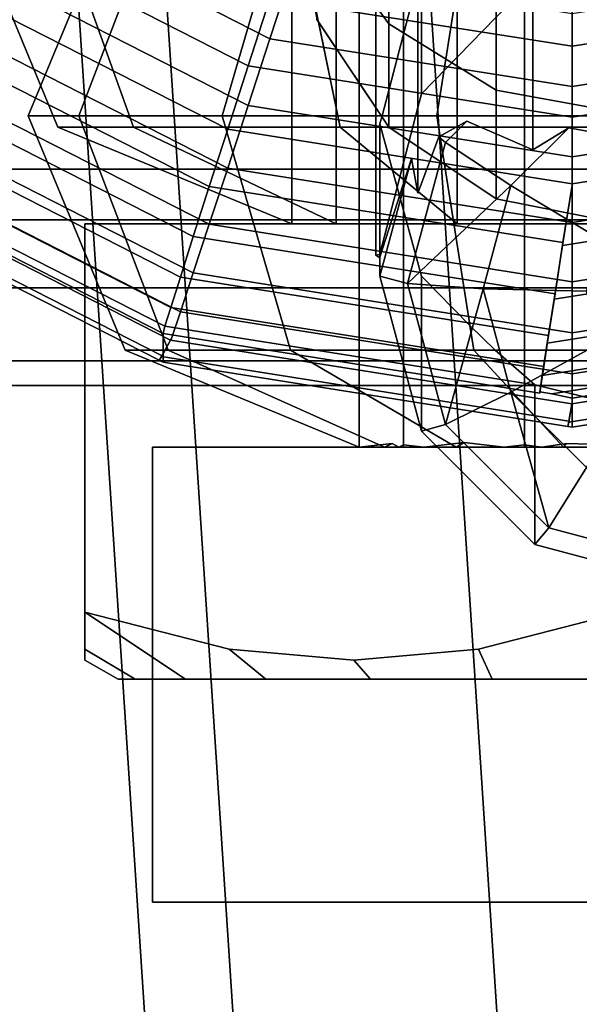
# Model space of a CAD drawing. Extents: x -3999 to 4271, y -3998 to 4002.
# Drawn here: x -942 to -935, y -25 to -13 of the extents above; entities that cross this region are included whole.
import ezdxf

# ---------------------------------------------------------------- set-up
doc = ezdxf.new("R2010")
doc.units = 0
for name, color, linetype in [('001', 4, 'CONTINUOUS'), ('Einbetonierte_Pfosten_mit_Schellen_+_Alu-Adapter', 4, 'CONTINUOUS'), ('EMPTY4', 4, 'CONTINUOUS')]:
    doc.layers.add(name, color=color, linetype=linetype)

msp = doc.modelspace()

# ---------------------------------------------------------------- linework, layer by layer
at = {"layer": '001', "color": 0}
for points in [[(-937.748395, 24.067012, 2004.165149), (-937.748395, -15.132988, 2004.165149), (-938.284294, -15.132988, 2006.165149), (-938.284294, 24.067012, 2006.165149)], [(-938.284294, 24.067012, 2006.165149), (-938.284294, -15.132988, 2006.165149), (-937.748395, -15.132988, 2008.165149), (-937.748395, 24.067012, 2008.165149)], [(-936.284294, 24.067012, 2002.701047), (-936.284294, -15.132988, 2002.701047), (-937.748395, -15.132988, 2004.165149), (-937.748395, 24.067012, 2004.165149)], [(-937.748395, 24.067012, 2008.165149), (-937.748395, -15.132988, 2008.165149), (-936.284294, -15.132988, 2009.629251), (-936.284294, 24.067012, 2009.629251)], [(-934.284294, 24.067012, 2002.165149), (-934.284294, -15.132988, 2002.165149), (-936.284294, -15.132988, 2002.701047), (-936.284294, 24.067012, 2002.701047)], [(-936.284294, 24.067012, 2009.629251), (-936.284294, -15.132988, 2009.629251), (-934.284294, -15.132988, 2010.165149), (-934.284294, 24.067012, 2010.165149)], [(-937.469218, 22.671755, 1903.876263), (-936.933319, 22.671755, 1901.876263), (-936.933319, -17.828245, 1901.876263), (-937.469218, -17.828245, 1903.876263)], [(-936.933319, 22.671755, 1905.876263), (-937.469218, 22.671755, 1903.876263), (-937.469218, -17.828245, 1903.876263), (-936.933319, -17.828245, 1905.876263)], [(-936.933319, 22.671755, 1901.876263), (-935.469218, 22.671755, 1900.412162), (-935.469218, -17.828245, 1900.412162), (-936.933319, -17.828245, 1901.876263)], [(-935.469218, 22.671755, 1907.340365), (-936.933319, 22.671755, 1905.876263), (-936.933319, -17.828245, 1905.876263), (-935.469218, -17.828245, 1907.340365)], [(-935.469218, 22.671755, 1900.412162), (-933.469218, 22.671755, 1899.876263), (-933.469218, -17.828245, 1899.876263), (-935.469218, -17.828245, 1900.412162)], [(-933.469218, 22.671755, 1907.876263), (-935.469218, 22.671755, 1907.340365), (-935.469218, -17.828245, 1907.340365), (-933.469218, -17.828245, 1907.876263)], [(-949.573882, 5.906667, 2077.468544), (-941.443871, -118.133331, 2077.468544), (-934.004342, -117.153898, 2079.744773), (-942.070158, 5.906667, 2079.744773)], [(-942.070158, 5.906667, 2001.281951), (-934.004342, -117.153898, 2001.281951), (-941.443871, -118.133331, 2003.558181), (-949.573882, 5.906667, 2003.558181)], [(-942.070158, 5.906667, 2079.744773), (-934.004342, -117.153898, 2079.744773), (-926.26749, -116.135323, 2080.513362), (-934.266545, 5.906667, 2080.513362)], [(-934.266545, 5.906667, 2000.513362), (-926.26749, -116.135323, 2000.513362), (-934.004342, -117.153898, 2001.281951), (-942.070158, 5.906667, 2001.281951)], [(-943.711239, 2.464211, 2054.249731), (-935.631383, -120.810559, 2054.249731), (-932.717452, -120.426932, 2055.820699), (-940.772163, 2.464211, 2055.820699)], [(-940.772163, 2.464211, 2024.408795), (-932.717452, -120.426932, 2024.408795), (-935.631383, -120.810559, 2025.979764), (-943.711239, 2.464211, 2025.979764)], [(-940.772163, 2.464211, 2055.820699), (-932.717452, -120.426932, 2055.820699), (-929.555652, -120.010674, 2056.788097), (-937.58308, 2.464211, 2056.788097)], [(-937.58308, 2.464211, 2023.441398), (-929.555652, -120.010674, 2023.441398), (-932.717452, -120.426932, 2024.408795), (-940.772163, 2.464211, 2024.408795)], [(-937.58308, 2.464211, 2056.788097), (-929.555652, -120.010674, 2056.788097), (-926.26749, -119.577779, 2057.114747), (-934.266545, 2.464211, 2057.114747)], [(-934.266545, 2.464211, 2023.114747), (-926.26749, -119.577779, 2023.114747), (-929.555652, -120.010674, 2023.441398), (-937.58308, 2.464211, 2023.441398)], [(-937.748395, -7.132988, 2008.165149), (-937.748395, -15.132988, 2008.165149), (-938.284294, -15.132988, 2006.165149), (-938.284294, -7.132988, 2006.165149)], [(-938.284294, -7.132988, 2006.165149), (-938.284294, -15.132988, 2006.165149), (-937.748395, -15.132988, 2004.165149), (-937.748395, -7.132988, 2004.165149)], [(-936.284294, -7.132988, 2009.629251), (-936.284294, -15.132988, 2009.629251), (-937.748395, -15.132988, 2008.165149), (-937.748395, -7.132988, 2008.165149)], [(-937.748395, -7.132988, 2004.165149), (-937.748395, -15.132988, 2004.165149), (-936.284294, -15.132988, 2002.701047), (-936.284294, -7.132988, 2002.701047)], [(-936.284294, -7.132988, 2002.701047), (-936.284294, -15.132988, 2002.701047), (-934.284294, -15.132988, 2002.165149), (-934.284294, -7.132988, 2002.165149)], [(-934.284294, -7.132988, 2010.165149), (-934.284294, -15.132988, 2010.165149), (-936.284294, -15.132988, 2009.629251), (-936.284294, -7.132988, 2009.629251)], [(-937.979812, -11.519671, 1975.564544), (-937.979812, -8.207877, 1971.508441), (-937.112721, -9.02242, 1970.454215), (-937.112721, -12.715506, 1974.977303)], [(-937.112721, -12.715506, 1974.977303), (-937.112721, -9.02242, 1970.454215), (-935.815027, -9.56668, 1969.749804), (-935.815027, -13.514537, 1974.584921)], [(-935.815027, -13.514537, 1974.584921), (-935.815027, -9.56668, 1969.749804), (-934.284294, -9.757799, 1969.502448), (-934.284294, -13.795119, 1974.447135)], [(-937.469218, -9.828245, 1903.876263), (-937.469218, -17.828245, 1903.876263), (-937.069616, -17.785598, 1902.38493), (-936.988309, -17.828245, 1902.081489), (-936.933319, -17.799402, 1901.876263), (-936.933319, -9.857087, 1901.876263), (-936.988309, -9.828245, 1902.081489), (-937.069616, -9.870891, 1902.38493)], [(-936.933319, -9.857087, 1905.876263), (-936.933319, -17.799402, 1905.876263), (-936.988309, -17.828245, 1905.671038), (-937.069616, -17.785598, 1905.367597), (-937.469218, -17.828245, 1903.876263), (-937.469218, -9.828245, 1903.876263), (-937.069616, -9.870891, 1905.367597), (-936.988309, -9.828245, 1905.671038)], [(-936.933319, -9.857087, 1901.876263), (-936.933319, -17.799402, 1901.876263), (-936.685785, -17.828245, 1901.628729), (-936.201268, -17.771789, 1901.144213), (-935.716752, -17.828245, 1900.659696), (-935.469218, -17.799402, 1900.412162), (-935.469218, -9.857087, 1900.412162), (-935.716752, -9.828245, 1900.659696), (-936.201268, -9.884701, 1901.144213), (-936.685785, -9.828245, 1901.628729)], [(-935.469218, -9.857087, 1907.340365), (-935.469218, -17.799402, 1907.340365), (-935.716752, -17.828245, 1907.092831), (-936.201268, -17.771789, 1906.608314), (-936.685785, -17.828245, 1906.123798), (-936.933319, -17.799402, 1905.876263), (-936.933319, -9.857087, 1905.876263), (-936.685785, -9.828245, 1906.123798), (-936.201268, -9.884701, 1906.608314), (-935.716752, -9.828245, 1907.092831)], [(-935.469218, -9.857087, 1900.412162), (-935.469218, -17.799402, 1900.412162), (-935.263992, -17.828245, 1900.357172), (-934.960551, -17.785598, 1900.275865), (-933.469218, -17.828245, 1899.876263), (-933.469218, -9.828245, 1899.876263), (-934.960551, -9.870891, 1900.275865), (-935.263992, -9.828245, 1900.357172)], [(-933.469218, -9.828245, 1907.876263), (-933.469218, -17.828245, 1907.876263), (-934.960551, -17.785598, 1907.476662), (-935.263992, -17.828245, 1907.395355), (-935.469218, -17.799402, 1907.340365), (-935.469218, -9.857087, 1907.340365), (-935.263992, -9.828245, 1907.395355), (-934.960551, -9.870891, 1907.476662)], [(-935.369218, -12.173611, 1931.957127), (-935.344218, -12.148205, 1931.952188), (-935.344218, -10.562534, 1909.276033), (-935.711896, -10.999817, 1910.258594), (-936.153625, -11.449506, 1910.356996), (-936.716813, -12.006795, 1910.252976), (-936.716813, -13.561095, 1932.480499)], [(-940.860254, -13.828245, 1900.814796), (-941.469218, -13.828245, 1903.876263), (-940.297645, -10.999817, 1903.876263), (-939.777862, -10.999817, 1901.263137)], [(-941.469218, -13.828245, 1903.876263), (-940.860254, -13.828245, 1906.937731), (-939.777862, -10.999817, 1906.489389), (-940.297645, -10.999817, 1903.876263)], [(-939.126072, -13.828245, 1898.219409), (-940.860254, -13.828245, 1900.814796), (-939.777862, -10.999817, 1901.263137), (-938.297645, -10.999817, 1899.047836)], [(-940.860254, -13.828245, 1906.937731), (-939.126072, -13.828245, 1909.533118), (-938.297645, -10.999817, 1908.704691), (-939.777862, -10.999817, 1906.489389)], [(-939.126072, -13.828245, 1909.533118), (-937.192992, -13.828245, 1910.82476), (-936.716813, -12.006795, 1910.252976), (-936.153625, -11.449506, 1910.356996), (-936.082343, -10.999817, 1910.184907), (-938.297645, -10.999817, 1908.704691)], [(-936.530685, -13.828245, 1896.485227), (-939.126072, -13.828245, 1898.219409), (-938.297645, -10.999817, 1899.047836), (-936.082343, -10.999817, 1897.567619)], [(-933.469218, -13.828245, 1895.876263), (-936.530685, -13.828245, 1896.485227), (-936.082343, -10.999817, 1897.567619), (-933.469218, -10.999817, 1897.047836)], [(-941.212497, -11.132988, 2010.165149), (-942.284294, -11.132988, 2006.165149), (-941.112721, -13.961415, 2006.165149), (-940.197885, -13.961415, 2009.579362)], [(-942.284294, -11.132988, 2006.165149), (-941.212497, -11.132988, 2002.165149), (-940.197885, -13.961415, 2002.750935), (-941.112721, -13.961415, 2006.165149)], [(-941.212497, -11.132988, 2002.165149), (-938.284294, -11.132988, 1999.236946), (-937.979812, -12.663722, 1999.798593), (-937.961634, -12.690927, 1999.795809), (-937.698507, -13.961415, 2000.251558), (-940.197885, -13.961415, 2002.750935)], [(-938.284294, -11.132988, 2013.093352), (-941.212497, -11.132988, 2010.165149), (-940.197885, -13.961415, 2009.579362), (-937.698507, -13.961415, 2012.07874)], [(-934.284294, -11.132988, 2014.165149), (-938.284294, -11.132988, 2013.093352), (-937.698507, -13.961415, 2012.07874), (-934.284294, -13.961415, 2012.993576)], [(-937.269218, -11.310038, 1933.705719), (-937.269218, -15.509958, 1933.412032), (-937.218012, -15.54101, 1933.850914), (-937.219218, -15.535802, 1933.840899), (-936.836751, -14.341137, 1937.21881), (-936.760114, -14.75871, 1937.849719), (-936.760114, -11.446451, 1938.081334)], [(-936.760114, -11.446451, 1932.648304), (-936.760114, -13.723691, 1932.489063), (-937.219218, -15.498671, 1933.309907), (-937.218133, -15.502555, 1933.307403), (-937.269218, -15.509958, 1933.412032), (-937.269218, -11.310038, 1933.705719)], [(-937.979812, -12.663722, 1980.489699), (-937.979812, -11.519671, 1975.564544), (-937.112721, -12.715506, 1974.977303), (-937.112721, -13.961415, 1980.340961)], [(-936.760114, -11.446451, 1938.081334), (-936.760114, -14.75871, 1937.849719), (-936.504728, -14.080512, 1938.153153), (-936.168306, -13.89123, 1938.503632), (-935.869939, -14.021108, 1938.793646), (-935.369218, -14.239015, 1939.280352), (-935.369218, -11.819141, 1939.449566)], [(-935.369218, -11.819141, 1931.981914), (-935.369218, -12.173611, 1931.957127), (-936.716813, -13.561095, 1932.480499), (-936.760114, -13.723691, 1932.489063), (-936.760114, -11.446451, 1932.648304)], [(-935.369218, -11.819141, 1939.449566), (-935.369218, -14.239015, 1939.280352), (-934.935542, -13.972834, 1939.415452), (-934.558444, -14.041159, 1939.511964), (-933.469218, -14.695877, 1939.758752), (-933.469218, -12.328245, 1939.924313)], [(-936.760114, -13.723691, 1932.489063), (-936.716813, -13.561095, 1932.480499), (-936.716813, -12.006795, 1910.252976), (-937.192992, -13.828245, 1910.82476), (-937.219218, -13.92193, 1910.761462), (-937.219218, -15.498671, 1933.309907)], [(-937.979812, -12.663722, 1999.798593), (-937.979812, -12.663722, 1980.489699), (-937.112721, -13.961415, 1980.340961), (-937.112721, -13.961415, 2000.094597), (-937.961634, -12.690927, 1999.795809)], [(-937.112721, -13.961415, 2000.094597), (-937.698507, -13.961415, 2000.251558), (-937.961634, -12.690927, 1999.795809)], [(-937.112721, -13.961415, 1980.340961), (-937.112721, -12.715506, 1974.977303), (-935.815027, -13.514537, 1974.584921), (-935.815027, -14.828506, 1980.241577)], [(-935.815027, -14.828506, 1980.241577), (-935.815027, -13.514537, 1974.584921), (-934.284294, -13.795119, 1974.447135), (-934.284294, -15.132988, 1980.206677)], [(-939.777862, -16.656672, 1901.263137), (-940.297645, -16.656672, 1903.876263), (-941.469218, -13.828245, 1903.876263), (-940.860254, -13.828245, 1900.814796)], [(-940.297645, -16.656672, 1903.876263), (-939.777862, -16.656672, 1906.489389), (-940.860254, -13.828245, 1906.937731), (-941.469218, -13.828245, 1903.876263)], [(-938.297645, -16.656672, 1899.047836), (-939.777862, -16.656672, 1901.263137), (-940.860254, -13.828245, 1900.814796), (-939.126072, -13.828245, 1898.219409)], [(-939.777862, -16.656672, 1906.489389), (-938.297645, -16.656672, 1908.704691), (-939.126072, -13.828245, 1909.533118), (-940.860254, -13.828245, 1906.937731)], [(-938.297645, -16.656672, 1908.704691), (-936.082343, -16.656672, 1910.184907), (-936.129733, -16.357706, 1910.299317), (-936.716813, -15.762111, 1910.198049), (-937.219218, -13.92193, 1910.761462), (-937.192992, -13.828245, 1910.82476), (-939.126072, -13.828245, 1909.533118)], [(-936.082343, -16.656672, 1897.567619), (-938.297645, -16.656672, 1899.047836), (-939.126072, -13.828245, 1898.219409), (-936.530685, -13.828245, 1896.485227)], [(-933.469218, -16.656672, 1897.047836), (-936.082343, -16.656672, 1897.567619), (-936.530685, -13.828245, 1896.485227), (-933.469218, -13.828245, 1895.876263)], [(-936.504728, -14.080512, 1938.153153), (-936.426665, -14.148934, 1938.485542), (-936.168306, -13.89123, 1938.503632)], [(-935.633989, -14.669305, 1939.366478), (-934.935542, -13.972834, 1939.415452), (-935.369218, -14.239015, 1939.280352), (-935.869939, -14.021108, 1938.793646), (-936.168306, -13.89123, 1938.503632), (-936.426665, -14.148934, 1938.485542)], [(-940.197885, -13.961415, 2009.579362), (-941.112721, -13.961415, 2006.165149), (-938.284294, -15.132988, 2006.165149), (-937.748395, -15.132988, 2008.165149)], [(-941.112721, -13.961415, 2006.165149), (-940.197885, -13.961415, 2002.750935), (-937.748395, -15.132988, 2004.165149), (-938.284294, -15.132988, 2006.165149)], [(-937.698507, -13.961415, 2012.07874), (-940.197885, -13.961415, 2009.579362), (-937.748395, -15.132988, 2008.165149), (-936.284294, -15.132988, 2009.629251)], [(-940.197885, -13.961415, 2002.750935), (-937.698507, -13.961415, 2000.251558), (-936.284294, -15.132988, 2002.701047), (-937.748395, -15.132988, 2004.165149)], [(-937.698507, -13.961415, 2000.251558), (-937.112721, -13.961415, 2000.094597), (-935.815027, -14.828506, 2001.840224), (-934.284294, -15.132988, 2002.165149), (-936.284294, -15.132988, 2002.701047)], [(-934.284294, -13.961415, 2012.993576), (-937.698507, -13.961415, 2012.07874), (-936.284294, -15.132988, 2009.629251), (-934.284294, -15.132988, 2010.165149)], [(-937.219218, -15.76503, 1937.119019), (-937.219218, -15.535802, 1933.840899), (-937.218012, -15.54101, 1933.850914), (-937.218133, -15.502555, 1933.307403), (-937.219218, -15.498671, 1933.309907), (-937.219218, -13.92193, 1910.761462), (-936.716813, -15.762111, 1910.198049), (-936.716813, -17.635443, 1936.987935)], [(-937.112721, -13.961415, 2000.094597), (-937.112721, -13.961415, 1980.340961), (-935.815027, -14.828506, 1980.241577), (-935.815027, -14.828506, 2001.840224)], [(-934.551244, -15.320352, 1939.715377), (-934.093712, -14.864532, 1939.747465), (-934.558444, -14.041159, 1939.511964), (-934.935542, -13.972834, 1939.415452), (-935.633989, -14.669305, 1939.366478)], [(-936.884281, -15.852226, 1938.365974), (-936.426665, -14.148934, 1938.485542), (-936.504728, -14.080512, 1938.153153), (-936.760114, -14.75871, 1937.849719), (-936.836751, -14.341137, 1937.21881), (-937.219218, -15.76503, 1937.119019)], [(-935.633989, -14.669305, 1939.366478), (-936.426665, -14.148934, 1938.485542), (-936.884281, -15.852226, 1938.365974)], [(-936.836751, -14.341137, 1937.21881), (-937.219218, -15.535802, 1933.840899), (-937.219218, -15.76503, 1937.119019)], [(-935.969218, -15.916058, 1939.278809), (-935.633989, -14.669305, 1939.366478), (-936.884281, -15.852226, 1938.365974)], [(-934.719218, -15.943518, 1939.671508), (-934.551244, -15.320352, 1939.715377), (-935.633989, -14.669305, 1939.366478), (-935.969218, -15.916058, 1939.278809)], [(-935.815027, -14.828506, 2001.840224), (-935.815027, -14.828506, 1980.241577), (-934.284294, -15.132988, 1980.206677), (-934.284294, -15.132988, 2002.165149)], [(-940.784294, -15.132988, 2009.917926), (-934.284294, -15.132988, 2013.670702), (-927.784294, -15.132988, 2009.917926), (-927.784294, -15.132988, 2002.412372), (-934.284294, -15.132988, 1998.659595), (-940.784294, -15.132988, 2002.412372)], [(-940.784294, -15.132988, 2002.412372), (-934.284294, -15.132988, 1998.659595), (-934.284294, -19.821281, 1998.659595), (-936.025964, -20.26957, 1999.665149), (-937.534294, -20.401988, 2000.535984), (-939.042624, -20.26957, 2001.406819), (-940.784294, -19.821281, 2002.412372)], [(-934.284294, -15.132988, 2013.670702), (-940.784294, -15.132988, 2009.917926), (-940.784294, -19.821281, 2009.917926), (-939.042624, -20.26957, 2010.923479), (-937.534294, -20.401988, 2011.794314), (-936.025964, -20.26957, 2012.665149), (-934.284294, -19.821281, 2013.670702)], [(-940.784294, -15.132988, 2009.917926), (-940.784294, -15.132988, 2002.412372), (-940.784294, -19.821281, 2002.412372), (-940.784294, -20.26957, 2004.423479), (-940.784294, -20.401988, 2006.165149), (-940.784294, -20.26957, 2007.906819), (-940.784294, -19.821281, 2009.917926)], [(-936.284294, -15.132988, 2002.701047), (-934.284294, -15.132988, 2002.165149), (-932.284294, -15.132988, 2002.701047), (-930.820192, -15.132988, 2004.165149), (-930.284294, -15.132988, 2006.165149), (-930.820192, -15.132988, 2008.165149), (-932.284294, -15.132988, 2009.629251), (-934.284294, -15.132988, 2010.165149), (-936.284294, -15.132988, 2009.629251), (-937.748395, -15.132988, 2008.165149), (-938.284294, -15.132988, 2006.165149), (-937.748395, -15.132988, 2004.165149)], [(-937.218012, -15.54101, 1933.850914), (-937.269218, -15.509958, 1933.412032), (-937.218133, -15.502555, 1933.307403)], [(-936.426834, -17.555615, 1938.2464), (-936.884281, -15.852226, 1938.365974), (-937.219218, -15.76503, 1937.119019), (-936.716813, -17.635443, 1936.987935)], [(-936.716813, -17.635443, 1936.987935), (-936.716813, -15.762111, 1910.198049), (-936.129733, -16.357706, 1910.299317), (-935.827057, -16.656672, 1910.235687), (-935.344218, -17.076527, 1909.31811), (-935.344218, -19.004679, 1936.891974)], [(-935.969218, -15.916058, 1939.278809), (-936.884281, -15.852226, 1938.365974), (-936.426834, -17.555615, 1938.2464)], [(-935.634573, -17.163147, 1939.191116), (-935.969218, -15.916058, 1939.278809), (-936.426834, -17.555615, 1938.2464)], [(-934.552255, -16.567266, 1939.627599), (-934.719218, -15.943518, 1939.671508), (-935.969218, -15.916058, 1939.278809), (-935.634573, -17.163147, 1939.191116)], [(-936.129733, -16.357706, 1910.299317), (-936.082343, -16.656672, 1910.184907), (-935.827057, -16.656672, 1910.235687)], [(-934.094723, -17.024251, 1939.595429), (-934.552255, -16.567266, 1939.627599), (-935.634573, -17.163147, 1939.191116), (-934.719509, -18.076293, 1939.126906)], [(-937.164736, -17.828245, 1902.34553), (-937.469218, -17.828245, 1903.876263), (-940.297645, -16.656672, 1903.876263), (-939.777862, -16.656672, 1901.263137)], [(-937.469218, -17.828245, 1903.876263), (-937.164736, -17.828245, 1905.406997), (-939.777862, -16.656672, 1906.489389), (-940.297645, -16.656672, 1903.876263)], [(-936.297645, -17.828245, 1901.047836), (-936.685785, -17.828245, 1901.628729), (-936.933319, -17.799402, 1901.876263), (-936.988309, -17.828245, 1902.081489), (-937.164736, -17.828245, 1902.34553), (-939.777862, -16.656672, 1901.263137), (-938.297645, -16.656672, 1899.047836)], [(-937.164736, -17.828245, 1905.406997), (-936.988309, -17.828245, 1905.671038), (-936.933319, -17.799402, 1905.876263), (-936.685785, -17.828245, 1906.123798), (-936.297645, -17.828245, 1906.704691), (-938.297645, -16.656672, 1908.704691), (-939.777862, -16.656672, 1906.489389)], [(-934.999951, -17.828245, 1900.180745), (-935.263992, -17.828245, 1900.357172), (-935.469218, -17.799402, 1900.412162), (-935.716752, -17.828245, 1900.659696), (-936.297645, -17.828245, 1901.047836), (-938.297645, -16.656672, 1899.047836), (-936.082343, -16.656672, 1897.567619)], [(-936.297645, -17.828245, 1906.704691), (-935.716752, -17.828245, 1907.092831), (-935.469218, -17.799402, 1907.340365), (-935.263992, -17.828245, 1907.395355), (-934.999951, -17.828245, 1907.571782), (-936.082343, -16.656672, 1910.184907), (-938.297645, -16.656672, 1908.704691)], [(-934.999951, -17.828245, 1907.571782), (-933.469218, -17.828245, 1907.876263), (-933.469218, -17.52973, 1908.596942), (-935.344218, -17.076527, 1909.31811), (-935.827057, -16.656672, 1910.235687), (-936.082343, -16.656672, 1910.184907)], [(-933.469218, -17.828245, 1899.876263), (-934.999951, -17.828245, 1900.180745), (-936.082343, -16.656672, 1897.567619), (-933.469218, -16.656672, 1897.047836)], [(-935.344218, -19.004679, 1936.891974), (-935.344218, -17.076527, 1909.31811), (-933.469218, -17.52973, 1908.596942), (-933.469218, -19.505855, 1936.85685)], [(-935.634573, -17.163147, 1939.191116), (-936.426834, -17.555615, 1938.2464), (-935.176833, -18.802643, 1938.158861)], [(-934.719509, -18.076293, 1939.126906), (-935.634573, -17.163147, 1939.191116), (-935.176833, -18.802643, 1938.158861)], [(-935.176833, -18.802643, 1938.158861), (-936.426834, -17.555615, 1938.2464), (-936.716813, -17.635443, 1936.987935), (-935.344218, -19.004679, 1936.891974)], [(-939.969218, -17.828245, 1900.123487), (-939.969218, -17.828245, 1907.62904), (-933.469218, -17.828245, 1911.381817), (-926.969218, -17.828245, 1907.62904), (-926.969218, -17.828245, 1900.123487), (-933.469218, -17.828245, 1896.37071)], [(-939.969218, -17.828245, 1900.123487), (-933.469218, -17.828245, 1896.37071), (-933.469218, -23.328245, 1896.37071), (-939.969218, -23.328245, 1900.123487)], [(-933.469218, -17.828245, 1911.381817), (-939.969218, -17.828245, 1907.62904), (-939.969218, -23.328245, 1907.62904), (-933.469218, -23.328245, 1911.381817)], [(-939.969218, -17.828245, 1907.62904), (-939.969218, -17.828245, 1900.123487), (-939.969218, -23.328245, 1900.123487), (-939.969218, -23.328245, 1907.62904)], [(-937.069616, -17.785598, 1902.38493), (-937.469218, -17.828245, 1903.876263), (-937.164736, -17.828245, 1902.34553)], [(-937.069616, -17.785598, 1905.367597), (-937.164736, -17.828245, 1905.406997), (-937.469218, -17.828245, 1903.876263)], [(-936.933319, -17.828245, 1901.876263), (-935.469218, -17.828245, 1900.412162), (-933.469218, -17.828245, 1899.876263), (-931.469218, -17.828245, 1900.412162), (-930.005116, -17.828245, 1901.876263), (-929.469218, -17.828245, 1903.876263), (-930.005116, -17.828245, 1905.876263), (-931.469218, -17.828245, 1907.340365), (-933.469218, -17.828245, 1907.876263), (-935.469218, -17.828245, 1907.340365), (-936.933319, -17.828245, 1905.876263), (-937.469218, -17.828245, 1903.876263)], [(-937.069616, -17.785598, 1902.38493), (-937.164736, -17.828245, 1902.34553), (-936.988309, -17.828245, 1902.081489)], [(-937.069616, -17.785598, 1905.367597), (-936.988309, -17.828245, 1905.671038), (-937.164736, -17.828245, 1905.406997)], [(-936.201268, -17.771789, 1901.144213), (-936.685785, -17.828245, 1901.628729), (-936.297645, -17.828245, 1901.047836)], [(-936.201268, -17.771789, 1906.608314), (-936.297645, -17.828245, 1906.704691), (-936.685785, -17.828245, 1906.123798)], [(-936.201268, -17.771789, 1901.144213), (-936.297645, -17.828245, 1901.047836), (-935.716752, -17.828245, 1900.659696)], [(-936.201268, -17.771789, 1906.608314), (-935.716752, -17.828245, 1907.092831), (-936.297645, -17.828245, 1906.704691)], [(-934.960551, -17.785598, 1900.275865), (-935.263992, -17.828245, 1900.357172), (-934.999951, -17.828245, 1900.180745)], [(-934.960551, -17.785598, 1907.476662), (-934.999951, -17.828245, 1907.571782), (-935.263992, -17.828245, 1907.395355)], [(-934.960551, -17.785598, 1900.275865), (-934.999951, -17.828245, 1900.180745), (-933.469218, -17.828245, 1899.876263)], [(-934.960551, -17.785598, 1907.476662), (-933.469218, -17.828245, 1907.876263), (-934.999951, -17.828245, 1907.571782)], [(-934.719509, -18.076293, 1939.126906), (-935.176833, -18.802643, 1938.158861), (-933.469218, -19.2591, 1938.126819)], [(-933.469218, -19.2591, 1938.126819), (-935.176833, -18.802643, 1938.158861), (-935.344218, -19.004679, 1936.891974), (-933.469218, -19.505855, 1936.85685)], [(-940.784294, -19.821281, 2002.412372), (-939.567049, -20.632988, 2003.115149), (-940.176441, -20.632988, 2004.586353), (-940.784294, -20.26957, 2004.423479)], [(-939.042624, -20.26957, 2001.406819), (-938.597645, -20.632988, 2001.851798), (-939.567049, -20.632988, 2003.115149), (-940.784294, -19.821281, 2002.412372)], [(-940.784294, -19.821281, 2009.917926), (-939.567049, -20.632988, 2009.215149), (-938.597645, -20.632988, 2010.4785), (-939.042624, -20.26957, 2010.923479)], [(-940.784294, -20.26957, 2007.906819), (-940.176441, -20.632988, 2007.743945), (-939.567049, -20.632988, 2009.215149), (-940.784294, -19.821281, 2009.917926)], [(-934.284294, -19.821281, 1998.659595), (-934.284294, -20.632988, 2000.065149), (-935.86309, -20.632988, 2000.273001), (-936.025964, -20.26957, 1999.665149)], [(-936.025964, -20.26957, 2012.665149), (-935.86309, -20.632988, 2012.057296), (-934.284294, -20.632988, 2012.265149), (-934.284294, -19.821281, 2013.670702)], [(-940.784294, -20.26957, 2004.423479), (-940.176441, -20.632988, 2004.586353), (-940.384294, -20.632988, 2006.165149), (-940.784294, -20.401988, 2006.165149)], [(-940.784294, -20.401988, 2006.165149), (-940.384294, -20.632988, 2006.165149), (-940.176441, -20.632988, 2007.743945), (-940.784294, -20.26957, 2007.906819)], [(-937.534294, -20.401988, 2000.535984), (-937.334294, -20.632988, 2000.882394), (-938.597645, -20.632988, 2001.851798), (-939.042624, -20.26957, 2001.406819)], [(-939.042624, -20.26957, 2010.923479), (-938.597645, -20.632988, 2010.4785), (-937.334294, -20.632988, 2011.447904), (-937.534294, -20.401988, 2011.794314)], [(-936.025964, -20.26957, 1999.665149), (-935.86309, -20.632988, 2000.273001), (-937.334294, -20.632988, 2000.882394), (-937.534294, -20.401988, 2000.535984)], [(-937.534294, -20.401988, 2011.794314), (-937.334294, -20.632988, 2011.447904), (-935.86309, -20.632988, 2012.057296), (-936.025964, -20.26957, 2012.665149)], [(-940.384294, -20.632988, 2006.165149), (-940.176441, -20.632988, 2004.586353), (-939.567049, -20.632988, 2003.115149), (-938.597645, -20.632988, 2001.851798), (-937.334294, -20.632988, 2000.882394), (-935.86309, -20.632988, 2000.273001), (-934.284294, -20.632988, 2000.065149), (-932.705498, -20.632988, 2000.273001), (-931.234294, -20.632988, 2000.882394), (-929.970942, -20.632988, 2001.851798), (-929.001539, -20.632988, 2003.115149), (-928.392146, -20.632988, 2004.586353), (-928.184294, -20.632988, 2006.165149), (-928.392146, -20.632988, 2007.743945), (-929.001539, -20.632988, 2009.215149), (-929.970942, -20.632988, 2010.4785), (-931.234294, -20.632988, 2011.447904), (-932.705498, -20.632988, 2012.057296), (-934.284294, -20.632988, 2012.265149), (-935.86309, -20.632988, 2012.057296), (-937.334294, -20.632988, 2011.447904), (-938.597645, -20.632988, 2010.4785), (-939.567049, -20.632988, 2009.215149), (-940.176441, -20.632988, 2007.743945)], [(-939.969218, -23.328245, 1900.123487), (-933.469218, -23.328245, 1896.37071), (-926.969218, -23.328245, 1900.123487), (-926.969218, -23.328245, 1907.62904), (-933.469218, -23.328245, 1911.381817), (-939.969218, -23.328245, 1907.62904)]]:
    msp.add_polyline3d(points, close=True, dxfattribs=at)
at = {"layer": 'Einbetonierte_Pfosten_mit_Schellen_+_Alu-Adapter', "color": 0}
for points in [[(-1111.638095, -14.124001, 1132.092693), (-1108.209003, -10.694909, 1132.092693), (-1107.89785, -10.084238, 1132.092693), (-755.599682, -10.084238, 1132.092693), (-755.28853, -10.694909, 1132.092693), (-751.859438, -14.124001, 1132.092693), (-749.974867, -15.084238, 1132.092693), (-1113.522665, -15.084238, 1132.092693)], [(-1111.638095, -14.124001, 1156.62809), (-1112.321114, -14.472017, 1156.204031), (-751.176419, -14.472017, 1156.204031), (-751.859438, -14.124001, 1156.62809), (-753.439046, -12.544393, 1158.552848), (-1110.058487, -12.544393, 1158.552848)], [(-1115.132267, -15.90437, 1153.524286), (-748.365266, -15.90437, 1153.524286), (-751.176419, -14.472017, 1156.204031), (-1112.321114, -14.472017, 1156.204031)], [(-1115.959003, -16.325614, 1141.713357), (-1113.522665, -15.084238, 1132.092693), (-749.974867, -15.084238, 1132.092693), (-747.53853, -16.325614, 1141.713357), (-742.748766, -17.084238, 1147.592693), (-1120.748766, -17.084238, 1147.592693)], [(-1115.959003, -16.325614, 1152.135633), (-1118.868353, -16.786409, 1150.616593), (-744.629179, -16.786409, 1150.616593), (-747.53853, -16.325614, 1152.135633), (-748.365266, -15.90437, 1153.524286), (-1115.132267, -15.90437, 1153.524286)], [(-1120.748766, -17.084238, 1147.592693), (-742.748766, -17.084238, 1147.592693), (-744.629179, -16.786409, 1150.616593), (-1118.868353, -16.786409, 1150.616593)]]:
    msp.add_polyline3d(points, close=True, dxfattribs=at)
at = {"layer": 'EMPTY4', "color": 0}
for points in [[(-938.276302, -12.059094, 1870.020844), (-941.325379, -10.505664, 1870.042536), (-941.842079, -11.215711, 1869.956652), (-938.547948, -12.893992, 1869.933217)], [(-941.842079, -10.729156, 1830.457377), (-938.547948, -12.407436, 1830.433943), (-938.81134, -13.221144, 1830.648178), (-942.34308, -11.421807, 1830.673303)], [(-938.547948, -12.893992, 1869.933217), (-941.842079, -11.215711, 1869.956652), (-942.34308, -11.902063, 1869.721471), (-938.81134, -13.7014, 1869.696346)], [(-942.34308, -11.421807, 1830.673303), (-938.81134, -13.221144, 1830.648178), (-939.058475, -13.986815, 1831.005859), (-942.813159, -12.073895, 1831.03257)], [(-938.276302, -11.570418, 1830.369662), (-934.896375, -12.105694, 1830.362187), (-934.896375, -12.985732, 1830.425868), (-938.547948, -12.407436, 1830.433943)], [(-934.896375, -12.105694, 1830.362187), (-931.516448, -11.570418, 1830.369662), (-931.244802, -12.407436, 1830.433943), (-934.896375, -12.985732, 1830.425868)], [(-938.81134, -13.7014, 1869.696346), (-942.34308, -11.902063, 1869.721471), (-942.813159, -12.543865, 1869.344137), (-939.058475, -14.456786, 1869.317426)], [(-942.813159, -12.073895, 1831.03257), (-939.058475, -13.986815, 1831.005859), (-939.281844, -14.681187, 1831.496116), (-943.238032, -12.665605, 1831.524261)], [(-934.896375, -12.59437, 1870.01337), (-938.276302, -12.059094, 1870.020844), (-938.547948, -12.893992, 1869.933217), (-934.896375, -13.472288, 1869.925142)], [(-931.516448, -12.059094, 1870.020844), (-934.896375, -12.59437, 1870.01337), (-934.896375, -13.472288, 1869.925142), (-931.244802, -12.893992, 1869.933217)], [(-938.547948, -12.407436, 1830.433943), (-934.896375, -12.985732, 1830.425868), (-934.896375, -13.841153, 1830.639521), (-938.81134, -13.221144, 1830.648178)], [(-934.896375, -12.985732, 1830.425868), (-931.244802, -12.407436, 1830.433943), (-930.98141, -13.221144, 1830.648178), (-934.896375, -13.841153, 1830.639521)], [(-939.058475, -14.456786, 1869.317426), (-942.813159, -12.543865, 1869.344137), (-943.238032, -13.121616, 1868.836116), (-939.281844, -15.137198, 1868.807971)], [(-943.238032, -12.665605, 1831.524261), (-939.281844, -14.681187, 1831.496116), (-939.47466, -15.283161, 1832.104055), (-943.60479, -13.17896, 1832.133437)], [(-934.896375, -13.472288, 1869.925142), (-938.547948, -12.893992, 1869.933217), (-938.81134, -13.7014, 1869.696346), (-934.896375, -14.321409, 1869.687688)], [(-931.244802, -12.893992, 1869.933217), (-934.896375, -13.472288, 1869.925142), (-934.896375, -14.321409, 1869.687688), (-930.98141, -13.7014, 1869.696346)], [(-943.60479, -13.17896, 1832.133437), (-939.47466, -15.283161, 1832.104055), (-939.631065, -15.774447, 1832.811202), (-943.90229, -13.598361, 1832.841588)], [(-939.281844, -15.137198, 1868.807971), (-943.238032, -13.121616, 1868.836116), (-943.60479, -13.617761, 1868.212844), (-939.47466, -15.721963, 1868.183462)], [(-938.81134, -13.221144, 1830.648178), (-934.896375, -13.841153, 1830.639521), (-934.896375, -14.645963, 1830.996655), (-939.058475, -13.986815, 1831.005859)], [(-934.896375, -13.841153, 1830.639521), (-930.98141, -13.221144, 1830.648178), (-930.734276, -13.986815, 1831.005859), (-934.896375, -14.645963, 1830.996655)], [(-944.020429, -13.766893, 1833.264995), (-943.90229, -13.598361, 1832.841588), (-939.631065, -15.774447, 1832.811202), (-939.746305, -16.140116, 1833.596073), (-944.146689, -13.898227, 1833.627377)], [(-939.47466, -15.721963, 1868.183462), (-943.60479, -13.617761, 1868.212844), (-943.90229, -14.017226, 1867.493258), (-939.631065, -16.193312, 1867.462872)], [(-934.896375, -14.321409, 1869.687688), (-938.81134, -13.7014, 1869.696346), (-939.058475, -14.456786, 1869.317426), (-934.896375, -15.115933, 1869.308222)], [(-930.98141, -13.7014, 1869.696346), (-934.896375, -14.321409, 1869.687688), (-934.896375, -15.115933, 1869.308222), (-930.734276, -14.456786, 1869.317426)], [(-944.146689, -13.898227, 1833.627377), (-939.746305, -16.140116, 1833.596073), (-939.816881, -16.369058, 1834.434818), (-944.314404, -14.077679, 1834.466813)], [(-939.631065, -16.193312, 1867.462872), (-943.90229, -14.017226, 1867.493258), (-944.109431, -14.291882, 1866.742909), (-944.124498, -14.306341, 1866.699245), (-939.749292, -16.535402, 1866.668119), (-939.739683, -16.517179, 1866.713768)], [(-939.058475, -13.986815, 1831.005859), (-934.896375, -14.645963, 1830.996655), (-934.896375, -14.662662, 1831.007862), (-935.005504, -15.358427, 1831.48666), (-939.281844, -14.681187, 1831.496116)], [(-934.896375, -14.662662, 1831.007862), (-934.896375, -14.645963, 1830.996655), (-930.734276, -13.986815, 1831.005859), (-930.729164, -14.002705, 1831.017077), (-930.396162, -14.663015, 1831.49637), (-935.01112, -15.393882, 1831.486164)], [(-944.353729, -14.125441, 1835.070757), (-944.314404, -14.077679, 1834.466813), (-939.816881, -16.369058, 1834.434818), (-939.840647, -16.454318, 1835.301953), (-944.300939, -14.181907, 1835.333684)], [(-939.840647, -16.454318, 1835.301953), (-939.840647, -16.803372, 1864.95411), (-939.886187, -16.782691, 1865.134945), (-939.886187, -16.78017, 1864.954434), (-944.300939, -14.530961, 1864.985841), (-944.300939, -14.181907, 1835.333684)], [(-939.749292, -16.535402, 1866.668119), (-944.124498, -14.306341, 1866.699245), (-944.292212, -14.462285, 1865.855125), (-939.851702, -16.724618, 1865.823535)], [(-939.851702, -16.724618, 1865.823535), (-944.292212, -14.462285, 1865.855125), (-944.336979, -14.497438, 1865.166351), (-944.300939, -14.530961, 1864.985841), (-939.886187, -16.78017, 1864.954434)], [(-934.896375, -15.115933, 1869.308222), (-939.058475, -14.456786, 1869.317426), (-939.281844, -15.137198, 1868.807971), (-934.896375, -15.831721, 1868.798273)], [(-930.734276, -14.456786, 1869.317426), (-934.896375, -15.115933, 1869.308222), (-934.896375, -15.831721, 1868.798273), (-930.510906, -15.137198, 1868.807971)], [(-939.281844, -14.681187, 1831.496116), (-935.005504, -15.358427, 1831.48666), (-935.101912, -15.975669, 1832.094385), (-939.47466, -15.283161, 1832.104055)], [(-935.284906, -17.175806, 1835.291878), (-935.273023, -17.088665, 1834.424769), (-935.237735, -16.854134, 1833.586102), (-935.180114, -16.479339, 1832.80136), (-935.101912, -15.975669, 1832.094385), (-935.005504, -15.358427, 1831.48666), (-934.896375, -14.662662, 1831.007862), (-935.01112, -15.393882, 1831.486164), (-935.112489, -16.042445, 1832.093452), (-935.194716, -16.571523, 1832.800072), (-935.255302, -16.965037, 1833.584554), (-935.284906, -17.161307, 1834.253565)], [(-935.01112, -15.393882, 1831.486164), (-930.396162, -14.663015, 1831.49637), (-930.101976, -15.248935, 1832.104533), (-935.112489, -16.042445, 1832.093452)], [(-934.896375, -15.831721, 1868.798273), (-939.281844, -15.137198, 1868.807971), (-939.47466, -15.721963, 1868.183462), (-934.896375, -16.447021, 1868.173337)], [(-930.510906, -15.137198, 1868.807971), (-934.896375, -15.831721, 1868.798273), (-934.896375, -16.447021, 1868.173337), (-930.31809, -15.721963, 1868.183462)], [(-939.47466, -15.283161, 1832.104055), (-935.101912, -15.975669, 1832.094385), (-935.180114, -16.479339, 1832.80136), (-939.631065, -15.774447, 1832.811202)], [(-935.112489, -16.042445, 1832.093452), (-930.101976, -15.248935, 1832.104533), (-929.863344, -15.727199, 1832.811862), (-935.194716, -16.571523, 1832.800072)], [(-939.631065, -15.774447, 1832.811202), (-935.180114, -16.479339, 1832.80136), (-935.237735, -16.854134, 1833.586102), (-939.746305, -16.140116, 1833.596073)], [(-934.896375, -16.447021, 1868.173337), (-939.47466, -15.721963, 1868.183462), (-939.631065, -16.193312, 1867.462872), (-934.896375, -16.94314, 1867.452402)], [(-935.194716, -16.571523, 1832.800072), (-929.863344, -15.727199, 1832.811862), (-929.687518, -16.083273, 1833.596866), (-935.255302, -16.965037, 1833.584554)], [(-930.31809, -15.721963, 1868.183462), (-934.896375, -16.447021, 1868.173337), (-934.896375, -16.94314, 1867.452402), (-930.161686, -16.193312, 1867.462872)], [(-939.746305, -16.140116, 1833.596073), (-935.237735, -16.854134, 1833.586102), (-935.273023, -17.088665, 1834.424769), (-939.816881, -16.369058, 1834.434818)], [(-935.284906, -17.161307, 1834.253565), (-935.255302, -16.965037, 1833.584554), (-929.687518, -16.083273, 1833.596866), (-929.601605, -16.261249, 1834.266133), (-929.73308, -16.330608, 1834.435355), (-935.139164, -17.186764, 1834.4234)], [(-934.896375, -16.94314, 1867.452402), (-939.631065, -16.193312, 1867.462872), (-939.739683, -16.517179, 1866.713768), (-939.749787, -16.536372, 1866.668106), (-934.89915, -17.304563, 1866.657379), (-934.896375, -17.287575, 1866.695662)], [(-930.161686, -16.193312, 1867.462872), (-934.896375, -16.94314, 1867.452402), (-934.896375, -17.287575, 1866.695662), (-934.899293, -17.305464, 1866.657366), (-930.051259, -16.537686, 1866.668087), (-930.056073, -16.508216, 1866.734499)], [(-939.816881, -16.369058, 1834.434818), (-935.273023, -17.088665, 1834.424769), (-935.284906, -17.175806, 1835.291878), (-939.840647, -16.454318, 1835.301953)], [(-935.139164, -17.186764, 1834.4234), (-929.73308, -16.330608, 1834.435355), (-929.952103, -16.454318, 1835.301953), (-934.896375, -17.237337, 1835.291019)], [(-939.739683, -16.517179, 1866.713768), (-939.749292, -16.535402, 1866.668119), (-939.851702, -16.724618, 1865.823535), (-939.886187, -16.78017, 1864.954434), (-939.886187, -16.782691, 1865.134945), (-939.857466, -16.73593, 1865.823377), (-939.749787, -16.536372, 1866.668106)], [(-935.284906, -17.175806, 1835.291878), (-935.284906, -17.161307, 1834.253565), (-935.139164, -17.186764, 1834.4234), (-934.896375, -17.237337, 1835.291019), (-934.896375, -17.586391, 1864.943176), (-934.946321, -17.580975, 1865.121881), (-934.946321, -17.578482, 1864.943287), (-939.840647, -16.803372, 1864.95411), (-939.840647, -16.454318, 1835.301953)], [(-929.952103, -16.454318, 1835.301953), (-929.952103, -16.803372, 1864.95411), (-930.004088, -16.8142, 1865.13988), (-930.004088, -16.811605, 1864.953995), (-934.896375, -17.586391, 1864.943176), (-934.896375, -17.237337, 1835.291019)], [(-934.89915, -17.304563, 1866.657379), (-939.749787, -16.536372, 1866.668106), (-939.857466, -16.73593, 1865.823377), (-934.934438, -17.515585, 1865.81249)], [(-930.051259, -16.537686, 1866.668087), (-934.899293, -17.305464, 1866.657366), (-934.936397, -17.527952, 1865.812318), (-930.015971, -16.748709, 1865.823199)], [(-934.934438, -17.515585, 1865.81249), (-939.857466, -16.73593, 1865.823377), (-939.886187, -16.782691, 1865.134945), (-939.840647, -16.803372, 1864.95411), (-934.946321, -17.578482, 1864.943287)], [(-930.015971, -16.748709, 1865.823199), (-934.936397, -17.527952, 1865.812318), (-934.946321, -17.580975, 1865.121881), (-934.896375, -17.586391, 1864.943176), (-930.004088, -16.811605, 1864.953995)], [(-934.896375, -17.287575, 1866.695662), (-934.89915, -17.304563, 1866.657379), (-934.934438, -17.515585, 1865.81249), (-934.946321, -17.578482, 1864.943287), (-934.946321, -17.580975, 1865.121881), (-934.936397, -17.527952, 1865.812318), (-934.899293, -17.305464, 1866.657366)]]:
    msp.add_polyline3d(points, close=True, dxfattribs=at)

doc.saveas('drawing.dxf')
